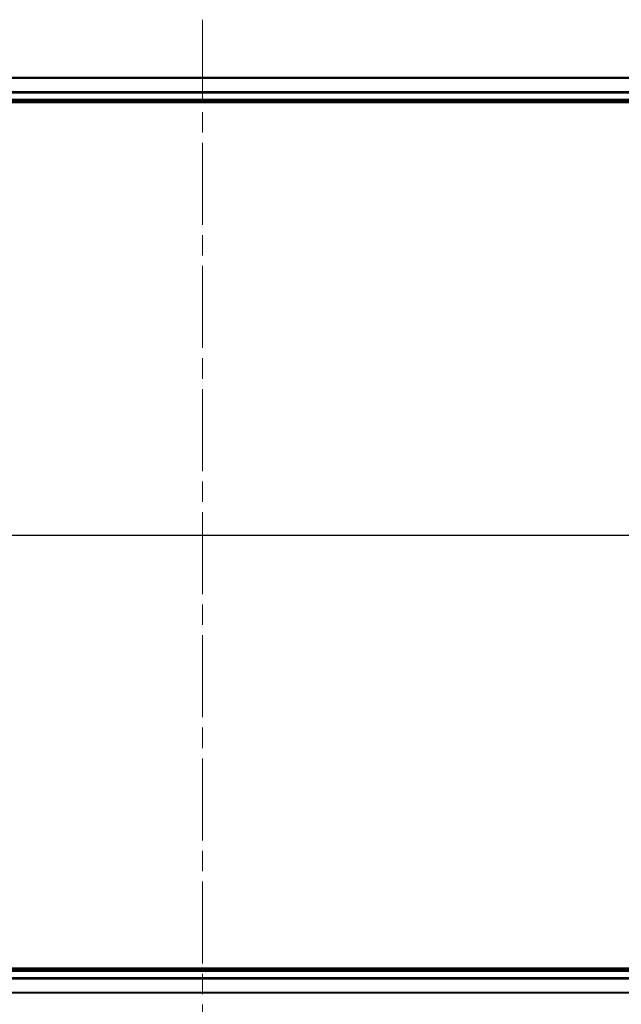
# Model space of a CAD drawing. Units: millimetres. Extents: x 0 to 7684, y 0 to 1124.
# Drawn here: x 1616 to 1720, y 828 to 998 of the extents above; entities that cross this region are included whole.
import ezdxf

# ---------------------------------------------------------------- set-up
doc = ezdxf.new("R2010")
doc.units = ezdxf.units.MM
doc.header["$LTSCALE"] = 2.5
doc.linetypes.add('CHAIN', pattern=[0.3543, 0.2362, -0.0295, 0.0591, -0.0295])
for name, color, linetype, lineweight in [('Centerline (ISO)', 131, 'Continuous', 18), ('Section Line (ISO)', 7, 'Continuous', 25), ('Visible (ISO)', 7, 'Continuous', 35), ('Visible Narrow (ISO)', 7, 'Continuous', 25)]:
    doc.layers.add(name, color=color, linetype=linetype, lineweight=lineweight)

# ---------------------------------------------------------------- blocks, each defined once
blk = doc.blocks.new('2dTransSection50')
at = {"layer": 'Section Line (ISO)', "linetype": 'Continuous'}
blk.add_line((135.521, 235.33), (223.528, 235.33), dxfattribs=at)

msp = doc.modelspace()

# ---------------------------------------------------------------- linework, layer by layer
at = {"layer": 'Centerline (ISO)', "linetype": 'CHAIN', "ltscale": 23.990969}
for p, q in [((1647.56, 998.3182), (1647.56, 820.3182)), ((1488.56, 909.3182), (1806.56, 909.3182))]:
    msp.add_line(p, q, dxfattribs=at)
at = {"layer": 'Visible (ISO)'}
for p, q in [((1522.56, 988.3182), (1772.56, 988.3182)), ((1522.56, 984.3182), (1772.56, 984.3182)), ((1517.56, 984.0182), (1777.56, 984.0182)), ((1777.56, 834.6182), (1517.56, 834.6182)), ((1772.56, 834.3182), (1522.56, 834.3182)), ((1772.56, 830.3182), (1522.56, 830.3182))]:
    msp.add_line(p, q, dxfattribs=at)
at = {"layer": 'Visible Narrow (ISO)'}
for p, q in [((1522.56, 988.2487), (1772.56, 988.2487)), ((1522.56, 985.9081), (1772.56, 985.9081)), ((1522.56, 985.6777), (1772.56, 985.6777)), ((1522.56, 984.6182), (1772.56, 984.6182)), ((1772.56, 834.0182), (1522.56, 834.0182)), ((1772.56, 832.9587), (1522.56, 832.9587)), ((1772.56, 832.7282), (1522.56, 832.7282)), ((1772.56, 830.3877), (1522.56, 830.3877))]:
    msp.add_line(p, q, dxfattribs=at)

# ---------------------------------------------------------------- block references
at = {"layer": 'Section Line (ISO)', "xscale": 4, "yscale": 4, "zscale": 4}
msp.add_blockref('2dTransSection50', (929.5, -32), dxfattribs=at)

doc.saveas('drawing.dxf')
